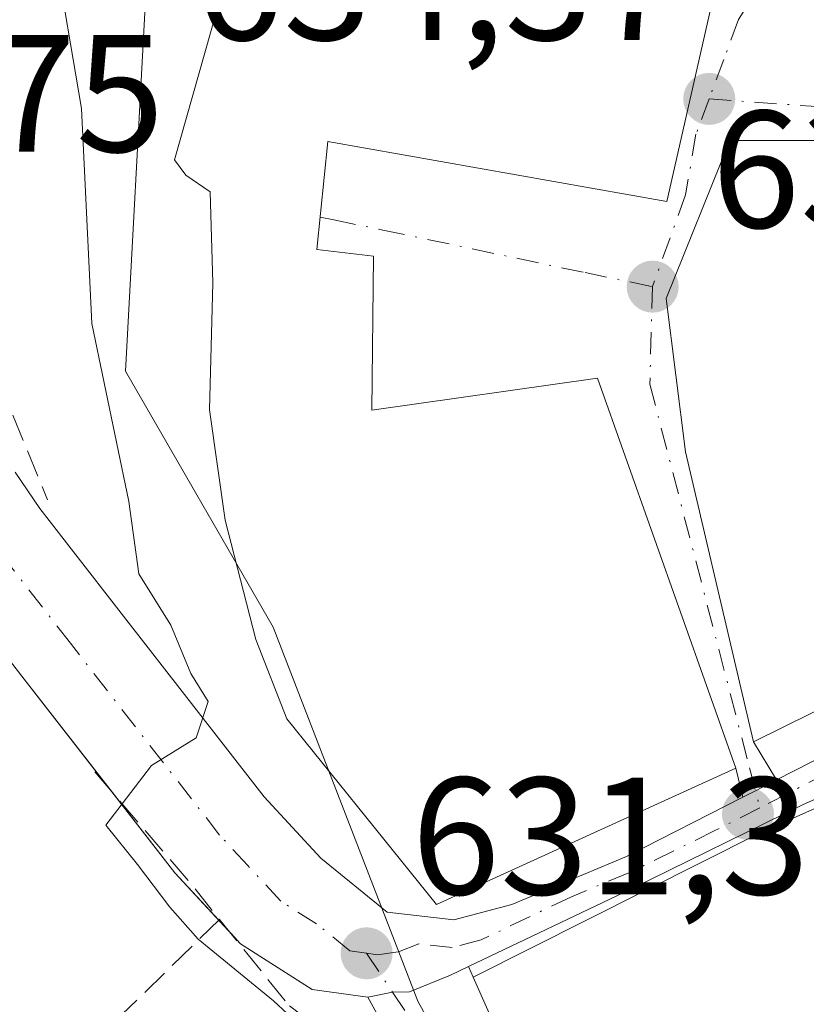
# Model space of a CAD drawing. Units: metres. Extents: x 651794 to 655257, y 4730100 to 4732489.
# Drawn here: x 654147 to 654195, y 4731228 to 4731287 of the extents above; entities that cross this region are included whole.
import ezdxf

# ---------------------------------------------------------------- set-up
doc = ezdxf.new("R2010")
doc.units = ezdxf.units.M
doc.header["$MEASUREMENT"] = 0
doc.linetypes.add('DGN Style 3', pattern=[2.307223458686699, 1.648016756204785, -0.6592067024819142])
doc.linetypes.add('DGN Style 4', pattern=[2.6384748266838614, 1.318413404963828, -0.6592067024819142, 0.001648016756204785, -0.6592067024819142])
for name, color, linetype, lineweight in [('Carretera de calzada única Cxs', 7, 'Continuous', 13), ('Carretera de calzada única eje', 7, 'DGN Style 4', 0), ('Cultivos leñosos CxS', 92, 'Continuous', 0), ('Curva de nivel normal', 30, 'Continuous', 0), ('Edificación Cxs', 1, 'Continuous', 13), ('Muro lineal', 1, 'DGN Style 3', 13), ('Núcleo urbano CxS', 7, 'Continuous', 0), ('Obra de contención lineal', 1, 'DGN Style 3', 13), ('Punto de cota en terreno', 7, 'Continuous', 0), ('Rótulo de punto de cota en terreno', 7, 'Continuous', 0), ('Vía urbana Cxs', 4, 'Continuous', 0), ('Vía urbana eje', 4, 'DGN Style 4', 0)]:
    doc.layers.add(name, color=color, linetype=linetype, lineweight=lineweight)
doc.styles.add('Style-Arial', font='txt')

# ---------------------------------------------------------------- blocks, each defined once
blk = doc.blocks.new('5PATER')
at = {"layer": 'Cultivos leñosos CxS', "linetype": 'Continuous', "lineweight": 0}
h = blk.add_hatch(color=51, dxfattribs=at)
edge = h.paths.add_edge_path()
edge.add_ellipse((0, 0), major_axis=(-0.1095731443231308, -0.1110710700762829), ratio=0.9994222409660322, start_angle=0, end_angle=360)
blk = doc.blocks.new('*U26')
at = {"layer": 'Vía urbana Cxs', "color": 4, "linetype": 'Continuous', "lineweight": 0}
blk.add_polyline3d([(654169.5701000001, 4731226.460100001, 631.7829000000056), (654168.2600999996, 4731228.8201, 631.9367000000057), (654169.7500999998, 4731229.123299999, 632.3074000000051), (654170.7500999998, 4731229.1501, 632.5694999999978), (654173.2200999996, 4731230.140100001, 633.8325000000041), (654174.2953000005, 4731230.6533, 634.7553000000044), (654174.5800999999, 4731230.020099999, 635.1438999999956), (654175.4600999998, 4731228.050100001, 636.738200000007)], dxfattribs=at)

msp = doc.modelspace()

# ---------------------------------------------------------------- linework, layer by layer
at = {"layer": 'Carretera de calzada única Cxs', "color": 7, "linetype": 'Continuous', "lineweight": 13, "extrusion": (-0.4614913354167955, 0.886183305339055, 0.04129039444677086), "elevation": 3890869.537305406, "flags": 128}
msp.add_lwpolyline([(-2765520.277075401, -160155.361647487), (-2765529.870309593, -160153.7267532296), (-2765533.480104072, -160154.2862303584)], dxfattribs=at)
at = {"layer": 'Carretera de calzada única Cxs', "color": 7, "linetype": 'Continuous', "lineweight": 13, "extrusion": (-0.4555292589213772, 0.8902206958008689, 0.0004550102833796725), "elevation": 3913845.752912622, "flags": 128}
msp.add_lwpolyline([(-2737593.039229661, -1143.547083513879), (-2737593.881191183, -1143.699783529677), (-2737595.297445592, -1144.081483569188)], dxfattribs=at)
at = {"layer": 'Carretera de calzada única Cxs', "color": 7, "linetype": 'Continuous', "lineweight": 13, "extrusion": (-0.3687976100330146, -0.2961948287832264, 0.8810544513456655), "elevation": -1642064.54728184, "flags": 128}
msp.add_lwpolyline([(-3279197.158768681, 3059899.442211748), (-3279201.019296357, 3059899.136513104), (-3279207.342298263, 3059899.248560325)], dxfattribs=at)
at = {"layer": 'Carretera de calzada única Cxs', "color": 7, "linetype": 'Continuous', "lineweight": 13, "extrusion": (-0.1112187226858697, 0.1202710591030973, 0.9864913927989148), "elevation": 496896.7997931885, "flags": 128}
msp.add_lwpolyline([(-3692489.621057532, -2988494.932104336), (-3692489.621057532, -2988496.034580263)], dxfattribs=at)
at = {"layer": 'Carretera de calzada única Cxs', "color": 7, "linetype": 'Continuous', "lineweight": 13}
for points in [[(654152.8176999995, 4731241.261800001, 629.5228999999963), (654147.6700999998, 4731247.880100001, 629.5148999999947), (654142.9301000005, 4731253.9801, 628.900999999998), (654141.1001000004, 4731256.670100001, 628.7076999999991), (654138.4801000003, 4731261.670100001, 629.661500000002), (654134.3201000001, 4731272.3201, 628.4906999999948), (654132.8800999997, 4731278.020099999, 627.5388999999996), (654131.6201, 4731292.450099999, 626.4884000000021), (654131.9101, 4731298.120100001, 626.1040000000066), (654133.2801000001, 4731306.0601, 625.6281000000017), (654135.1101000002, 4731312.110099999, 625.0096999999951), (654137.2100999998, 4731317.2501, 624.6686000000045), (654145.0601000005, 4731334.0701, 623.0494999999937), (654146.0601000005, 4731337.040100001, 622.7546000000002), (654146.0900999998, 4731339.5601, 622.5439000000042), (654144.9501, 4731342.5601, 622.1843999999984), (654141.8601000002, 4731344.3101, 621.8638000000064), (654140.1700999998, 4731344.370100001, 621.7121000000043), (654133.2901, 4731342.140100001, 621.0433000000048), (654113.1201, 4731326.270099999, 619.292100000006), (654097.4666999998, 4731313.8233, 617.0016999999935)], [(654147.1300999997, 4731260.290100001, 629.0127999999969), (654148.6101000002, 4731258.110099999, 629.0007999999943), (654153.2100999998, 4731252.190099999, 629.7743000000046), (654162.0601000005, 4731240.8201, 631.5166000000027), (654165.4501, 4731237.1501, 632.0078999999969), (654169.4301000005, 4731233.9101, 632.9419000000053), (654173.4101, 4731233.460100001, 634.6576999999961), (654176.8901000004, 4731234.380100001, 636.4955999999949), (654183.7701000003, 4731237.2501, 636.4885000000068), (654190.7401000002, 4731240.8101, 637.2930999999953), (654191.4896000001, 4731241.193700001, 637.140400000004), (654192.7503000004, 4731241.839000001, 636.7587000000058), (654201.2901, 4731246.210100001, 638.392200000002)], [(654147.1300999997, 4731260.290100001, 629.0127999999969), (654148.6101000002, 4731258.110099999, 629.0007999999943), (654153.2100999998, 4731252.190099999, 629.7743000000046), (654162.0601000005, 4731240.8201, 631.5166000000027), (654165.4501, 4731237.1501, 632.0078999999969), (654169.4301000005, 4731233.9101, 632.9419000000053), (654173.4101, 4731233.460100001, 634.6576999999961), (654176.8901000004, 4731234.380100001, 636.4955999999949), (654183.7701000003, 4731237.2501, 636.4885000000068), (654190.7401000002, 4731240.8101, 637.2930999999953)], [(654197.8997999999, 4731241.940199999, 637.0825999999943), (654194.3501000004, 4731240.360099999, 637.6125999999931), (654184.0301000001, 4731235.300100001, 638.5577000000048), (654174.2953000005, 4731230.6533, 634.7553000000044), (654173.2200999996, 4731230.140100001, 633.8325000000041), (654170.7500999998, 4731229.1501, 632.5694999999978), (654169.7500999998, 4731229.123299999, 632.3074000000051), (654168.2600999996, 4731228.8201, 631.9367000000057), (654164.9301000005, 4731229.290100001, 630.9983999999968), (654160.6300999997, 4731232.020099999, 629.9872000000032), (654156.7001, 4731236.270099999, 629.4698999999965), (654147.6700999998, 4731247.880100001, 629.5148999999947), (654142.9301000005, 4731253.9801, 628.900999999998)], [(654197.8997999999, 4731241.940199999, 637.0825999999943), (654194.3501000004, 4731240.360099999, 637.6125999999931), (654184.0301000001, 4731235.300100001, 638.5577000000048), (654174.2953000005, 4731230.6533, 634.7553000000044)], [(654168.2600999996, 4731228.8201, 631.9367000000057), (654164.9301000005, 4731229.290100001, 630.9983999999968), (654160.6300999997, 4731232.020099999, 629.9872000000032), (654160.0658999998, 4731232.6303, 629.795100000003)], [(654174.2953000005, 4731230.6533, 634.7553000000044), (654173.2200999996, 4731230.140100001, 633.8325000000041), (654170.7500999998, 4731229.1501, 632.5694999999978), (654169.7500999998, 4731229.123299999, 632.3074000000051), (654168.2600999996, 4731228.8201, 631.9367000000057)]]:
    msp.add_polyline3d(points, dxfattribs=at)
at = {"layer": 'Carretera de calzada única eje', "color": 7, "linetype": 'DGN Style 4', "lineweight": 0, "extrusion": (-0.4518054090377735, 0.8883620858397292, 0.08175987283928264), "elevation": 3907539.139282935, "flags": 128}
msp.add_lwpolyline([(-2727899.230622577, -319913.3558470187), (-2727898.66542934, -319913.690868652), (-2727891.87709519, -319913.513976427)], dxfattribs=at)
at = {"layer": 'Carretera de calzada única eje', "color": 7, "linetype": 'DGN Style 4', "lineweight": 0}
for points in [[(654168.1801000005, 4731231.450099999, 631.7529000000068), (654167.1801000005, 4731231.600099999, 631.4422999999952), (654165.1901000004, 4731233.220100001, 631.2657000000036), (654163.0401, 4731234.5801, 630.9137000000047), (654161.0701000001, 4731236.710100001, 630.4606000000058), (654159.3800999997, 4731238.540100001, 630.443499999994), (654150.4401000004, 4731250.030099999, 629.4038), (654145.7701000003, 4731256.040100001, 628.8325000000041)], [(654191.7496999997, 4731240.178099999, 637.4413000000059), (654189.0601000005, 4731238.800100001, 637.2565999999933), (654183.9001000002, 4731236.270099999, 637.5271000000066), (654180.4600999998, 4731234.840100001, 638.0467000000062), (654175.0601000005, 4731232.2601, 634.9119999999966), (654173.3101000005, 4731231.800100001, 633.8975000000064), (654171.3201000001, 4731232.020099999, 632.932799999995), (654170.0900999998, 4731231.530099999, 632.4465000000055), (654168.8400999998, 4731231.360099999, 631.9949999999953), (654168.1801000005, 4731231.450099999, 631.7529000000068)]]:
    msp.add_polyline3d(points, dxfattribs=at)
at = {"layer": 'Curva de nivel normal', "color": 30, "linetype": 'Continuous', "lineweight": 0, "elevation": 630, "flags": 128}
msp.add_lwpolyline([(654158.3816999998, 4731318.2775), (654156.3099999997, 4731316.360099999), (654154.5800000001, 4731313.2401), (654154.8700000001, 4731311.2601), (654154.5599999997, 4731307.870100001), (654152.1600000003, 4731299.4801), (654149.4400000004, 4731291.850099999), (654151.1100000005, 4731282.0801), (654151.7199999997, 4731269.190099999), (654153.9500000002, 4731258.530099999), (654154.5499999998, 4731254.200099999), (654156.4600000001, 4731251.110099999), (654157.6500000004, 4731248.210100001), (654158.6900000004, 4731246.540100001), (654157.9800000006, 4731244.370100001), (654155.2999999998, 4731242.710100001), (654152.5599999997, 4731239.120100001), (654154.4699999997, 4731236.770099999), (654156.3899999997, 4731234.210100001), (654158.0999999996, 4731232.290100001), (654162.6100000005, 4731228.610099999), (654165.0599999997, 4731226.3301)], dxfattribs=at)
at = {"layer": 'Edificación Cxs', "color": 1, "linetype": 'Continuous', "lineweight": 13, "flags": 128}
for points, elevation in [([(654189.1001000004, 4731289.350099999), (654186.1700999998, 4731276.5101), (654165.8701, 4731280.100099999), (654165.2100999998, 4731273.630100001), (654168.6101000002, 4731273.220100001), (654168.5000999998, 4731263.9901), (654182.0301000001, 4731265.9101), (654190.3201000001, 4731242.550100001), (654172.3800999997, 4731234.380100001), (654171.3000999996, 4731235.720100001), (654163.4101, 4731245.5101), (654161.5500999996, 4731250.2601), (654159.7200999996, 4731257.4101), (654158.7801000001, 4731264.020099999), (654158.9801000003, 4731271.630100001), (654158.8101000005, 4731277.090100001), (654157.3601000002, 4731278.0701), (654156.6700999998, 4731278.9901), (654161.0301000001, 4731294.380100001), (654166.0500999996, 4731293.370100001), (654179.3501000004, 4731291.5701)], 639.4318000000059), ([(654204.6700999998, 4731280.1601), (654203.6801000005, 4731267.9301), (654197.0301000001, 4731268.020099999), (654196.9600999998, 4731263.340100001), (654199.2200999996, 4731263.710100001), (654203.7301000003, 4731250.2301), (654191.3701, 4731244.120100001), (654187.3000999996, 4731261.5001), (654186.1401000004, 4731270.6801), (654189.9600999998, 4731280.1601)], 640.5706999999965), ([(654198.2701000003, 4731241.5601), (654202.3601000002, 4731233.630100001), (654205.5500999996, 4731235.340100001), (654209.3000999996, 4731231.3101), (654209.9600999998, 4731231.9101), (654214.6201, 4731226.7601), (654209.5401, 4731221.0801), (654208.5701000001, 4731221.550100001), (654203.6001000004, 4731226.460100001), (654193.5900999998, 4731219.110099999), (654190.5301000001, 4731225.5101), (654179.0100999996, 4731220.2501), (654175.4600999998, 4731228.050100001), (654174.5800999999, 4731230.020099999), (654191.6901000004, 4731238.630100001)], 639.9103000000031)]:
    msp.add_lwpolyline(points, close=True, dxfattribs=dict(at, elevation=elevation))
at = {"layer": 'Edificación Cxs', "color": 1, "linetype": 'Continuous', "lineweight": 13}
for points in [[(654189.1001000004, 4731289.350099999, 638.0816000000051), (654186.1700999998, 4731276.5101, 638.6949000000022), (654165.8701, 4731280.100099999, 639.054999999993), (654165.2100999998, 4731273.630100001, 638.9098999999987), (654168.6101000002, 4731273.220100001, 637.0448999999935), (654168.5000999998, 4731263.9901, 639.4318000000058), (654182.0301000001, 4731265.9101, 636.2473999999929), (654190.3201000001, 4731242.550100001, 637.1432999999961), (654172.3800999997, 4731234.380100001, 634.9682999999932), (654171.3000999996, 4731235.720100001, 635.2844000000041), (654163.4101, 4731245.5101, 635.672900000005), (654161.5500999996, 4731250.2601, 636.1361999999936), (654159.7200999996, 4731257.4101, 635.1144000000058), (654158.7801000001, 4731264.020099999, 635.5043000000006), (654158.9801000003, 4731271.630100001, 636.383600000001), (654158.8101000005, 4731277.090100001, 636.5913), (654157.3601000002, 4731278.0701, 635.3190000000031), (654156.6700999998, 4731278.9901, 634.5764999999956), (654161.0301000001, 4731294.380100001, 636.0415999999968)], [(654204.6700999998, 4731280.1601, 637.3987000000052), (654203.6801000005, 4731267.9301, 636.7651999999945), (654197.0301000001, 4731268.020099999, 639.8650999999954), (654196.9600999998, 4731263.340100001, 640.5706999999966), (654199.2200999996, 4731263.710100001, 638.782600000006), (654203.7301000003, 4731250.2301, 638.5932999999932), (654191.3701, 4731244.120100001, 637.7825000000012), (654187.3000999996, 4731261.5001, 639.729600000006), (654186.1401000004, 4731270.6801, 637.4704000000056), (654189.9600999998, 4731280.1601, 638.5547999999981), (654204.6700999998, 4731280.1601, 637.3987000000052)], [(654179.0100999996, 4731220.2501, 635.9548000000068), (654175.4600999998, 4731228.050100001, 636.738200000007), (654174.5800999999, 4731230.020099999, 635.1438999999956), (654191.6901000004, 4731238.630100001, 637.9290000000037), (654198.2701000003, 4731241.5601, 637.4404000000068)]]:
    msp.add_polyline3d(points, dxfattribs=at)
at = {"layer": 'Muro lineal', "color": 1, "linetype": 'DGN Style 3', "lineweight": 13, "extrusion": (0.4300913032032437, 0.360881311266211, 0.8275180663210415), "elevation": 1989283.043452755, "flags": 128}
msp.add_lwpolyline([(3203900.500528354, -2930928.78883519), (3203891.71426784, -2930928.90300608), (3203888.927072478, -2930928.837460234)], dxfattribs=at)
at = {"layer": 'Muro lineal', "color": 1, "linetype": 'DGN Style 3', "lineweight": 13, "extrusion": (-0.1197745759300355, -0.1167034329807012, 0.985918028890485), "elevation": -629882.0753175677, "flags": 128}
msp.add_lwpolyline([(-2932134.649344943, 3717301.454489094), (-2932134.649344943, 3717293.170055911)], dxfattribs=at)
at = {"layer": 'Muro lineal', "color": 1, "linetype": 'DGN Style 3', "lineweight": 13}
msp.add_polyline3d([(654159.3800999997, 4731233.4801, 629.6429999999964), (654163.5601000005, 4731228.300100001, 630.5145000000048), (654164.7200999996, 4731227.4301, 630.8277999999991), (654166.7100999998, 4731226.590100001, 631.1416000000027), (654168.1201, 4731226.380100001, 631.4140000000043), (654169.5701000001, 4731226.460100001, 631.7829000000056), (654172.6201, 4731223.130100001, 631.3891000000004), (654176.2100999998, 4731213.360099999, 631.5439999999944)], dxfattribs=at)
at = {"layer": 'Núcleo urbano CxS', "color": 7, "linetype": 'Continuous', "lineweight": 0}
for points in [[(654314.8249000004, 4731166.585300001, 634.0669999999955), (654267.1120999996, 4731180.7227, 632.0760000000009), (654249.3963000001, 4731184.855699999, 631.6119999999937), (654227.6261, 4731193.0397, 631.1748999999982), (654222.1045000004, 4731179.5843, 627.6946000000025), (654211.3317, 4731179.514699999, 626.8315000000002), (654188.7544999998, 4731196.6481, 628.8421999999991), (654171.2603000002, 4731228.5845, 631.3185999999987), (654162.5970999999, 4731250.989499999, 631.5721000000049), (654153.7414999995, 4731266.341499999, 630.2722999999969), (654154.9210999999, 4731288.189300001, 630.8028000000049), (654160.1350999996, 4731301.5053, 631.7516000000032), (654172.6363000004, 4731323.6151, 630.2924999999959), (654174.2396999998, 4731324.881100001, 630.2847999999941), (654195.0745000001, 4731341.330499999, 631.0476999999955), (654216.3289000001, 4731351.365499999, 631.369000000006), (654239.3611000003, 4731351.9595, 633.896900000007), (654258.2562999995, 4731351.9593, 634.3678000000073), (654276.1435000002, 4731350.292500001, 634.0877000000038), (654278.3000999996, 4731350.153100001, 634.2011999999959)], [(654001.9864999996, 4731284.0525, 599.1594999999943), (654043.9101, 4731287.5953, 604.7531000000017), (654059.2659, 4731279.3299, 609.4918999999937), (654064.6039000005, 4731279.3299, 611.6809999999969), (654065.7395000001, 4731279.3299, 612.104600000006), (654071.6645000001, 4731279.3299, 613.6021000000037), (654075.5311000004, 4731284.9823, 614.0528999999951), (654079.3404999999, 4731290.5483, 614.5175000000017), (654082.6558999997, 4731291.654100001, 614.7143000000069), (654093.5126999998, 4731295.2753, 616.2995999999986), (654112.4079, 4731296.4549, 620.4018999999971), (654128.6593000004, 4731293.295100001, 624.3821999999927), (654141.8328999998, 4731290.733899999, 627.8031000000046), (654154.9210999999, 4731288.189300001, 630.8028000000049), (654153.7414999995, 4731266.341499999, 630.2722999999969), (654162.5970999999, 4731250.989499999, 631.5721000000049), (654171.2603000002, 4731228.5845, 631.3185999999987), (654188.7544999998, 4731196.6481, 628.8421999999991), (654211.3317, 4731179.514699999, 626.8315000000002), (654194.4457, 4731154.343900001, 617.4253999999928), (654189.1678999999, 4731146.476500001, 615.0495999999986)], [(654154.9210999999, 4731288.189300001, 630.8028000000049), (654153.7414999995, 4731266.341499999, 630.2722999999969), (654162.5970999999, 4731250.989499999, 631.5721000000049), (654171.2603000002, 4731228.5845, 631.3185999999987), (654188.7544999998, 4731196.6481, 628.8421999999991), (654211.3317, 4731179.514699999, 626.8315000000002)], [(654154.9210999999, 4731288.189300001, 630.8028000000049), (654153.7414999995, 4731266.341499999, 630.2722999999969), (654162.5970999999, 4731250.989499999, 631.5721000000049), (654171.2603000002, 4731228.5845, 631.3185999999987), (654188.7544999998, 4731196.6481, 628.8421999999991), (654211.3317, 4731179.514699999, 626.8315000000002)]]:
    msp.add_polyline3d(points, dxfattribs=at)
at = {"layer": 'Obra de contención lineal', "color": 1, "linetype": 'DGN Style 3', "lineweight": 13}
msp.add_polyline3d([(654157.0601000005, 4731345.9301, 624.1128999999928), (654159.0100999996, 4731339.300100001, 628.180600000007), (654157.4401000004, 4731336.670100001, 628.4645000000019), (654150.6401000004, 4731323.350099999, 628.543399999995), (654146.8000999996, 4731315.840100001, 628.0170000000071), (654143.7100999998, 4731307.5601, 628.0866999999998), (654141.6201, 4731298.970100001, 628.3206000000064), (654141.0701000001, 4731290.220100001, 628.9805000000051), (654141.3501000004, 4731284.390100001, 629.3267999999953), (654142.1700999998, 4731278.590100001, 629.2505999999995), (654144.3501000004, 4731270.100099999, 633.457899999994), (654149.0701000001, 4731258.630100001, 629.1245000000055)], dxfattribs=at)
at = {"layer": 'Vía urbana Cxs', "color": 4, "linetype": 'Continuous', "lineweight": 0, "extrusion": (0.1855749225577829, -0.3067055179263096, 0.9335382549157947), "elevation": -1329101.771084734, "flags": 128}
msp.add_lwpolyline([(3008957.294961202, 3462990.349201084), (3008957.294961202, 3462987.493236152)], dxfattribs=at)
at = {"layer": 'Vía urbana Cxs', "color": 4, "linetype": 'Continuous', "lineweight": 0, "extrusion": (-0.01956829786032677, 0.08106866259975716, 0.9965164091288895), "elevation": 371389.0386840288, "flags": 128}
msp.add_lwpolyline([(-1746068.044944765, -4430115.359457236), (-1746068.044944764, -4430117.155686632)], dxfattribs=at)
at = {"layer": 'Vía urbana Cxs', "color": 4, "linetype": 'Continuous', "lineweight": 0, "extrusion": (-0.4555292589213772, 0.8902206958008689, 0.0004550102833796725), "elevation": 3913845.752912622, "flags": 128}
msp.add_lwpolyline([(-2737593.039229661, -1143.547083513879), (-2737593.881191183, -1143.699783529677), (-2737595.297445592, -1144.081483569188)], dxfattribs=at)
at = {"layer": 'Vía urbana Cxs', "color": 4, "linetype": 'Continuous', "lineweight": 0, "extrusion": (-0.2003418642671222, 0.4454229944493846, 0.8726176100891601), "elevation": 1976894.325800449, "flags": 128}
msp.add_lwpolyline([(-2537341.505513718, -3530761.223204772), (-2537341.505513718, -3530760.427552059)], dxfattribs=at)
at = {"layer": 'Vía urbana Cxs', "color": 4, "linetype": 'Continuous', "lineweight": 0, "extrusion": (0.9104533070839174, 0.4135258586938, 0.008434441979977942), "elevation": 2552086.723686388, "flags": 128}
msp.add_lwpolyline([(4037189.518407991, -20891.02660386862), (4037187.360835474, -20889.43224715648), (4037178.790978046, -20890.21567502344)], dxfattribs=at)
at = {"layer": 'Vía urbana Cxs', "color": 4, "linetype": 'Continuous', "lineweight": 0, "extrusion": (0.02760911452306053, -0.0497385574272073, 0.9983805951140643), "elevation": -216632.5766207295, "flags": 128}
msp.add_lwpolyline([(2868159.664066772, 3813026.686309955), (2868159.664066772, 3813029.389891734)], dxfattribs=at)
at = {"layer": 'Vía urbana Cxs', "color": 4, "linetype": 'Continuous', "lineweight": 0}
for points in [[(654204.6700999998, 4731280.1601, 637.3987000000052), (654189.9600999998, 4731280.1601, 638.5547999999981), (654186.1401000004, 4731270.6801, 637.4704000000056), (654187.3000999996, 4731261.5001, 639.729600000006), (654191.3701, 4731244.120100001, 637.7825000000012), (654192.7503000004, 4731241.839000001, 636.7587000000058), (654191.4896000001, 4731241.193700001, 637.140400000004), (654190.7401000002, 4731240.8101, 637.2930999999953), (654190.3201000001, 4731242.550100001, 637.1432999999961), (654182.0301000001, 4731265.9101, 636.2473999999929), (654168.5000999998, 4731263.9901, 639.4318000000058), (654168.6101000002, 4731273.220100001, 637.0448999999935), (654165.2100999998, 4731273.630100001, 638.9098999999987), (654165.8701, 4731280.100099999, 639.054999999993), (654186.1700999998, 4731276.5101, 638.6949000000022), (654189.1001000004, 4731289.350099999, 638.0816000000051)], [(654190.3201000001, 4731242.550100001, 637.1432999999961), (654182.0301000001, 4731265.9101, 636.2473999999929), (654168.5000999998, 4731263.9901, 639.4318000000058), (654168.6101000002, 4731273.220100001, 637.0448999999935), (654165.2100999998, 4731273.630100001, 638.9098999999987), (654165.8701, 4731280.100099999, 639.054999999993), (654186.1700999998, 4731276.5101, 638.6949000000022), (654189.1001000004, 4731289.350099999, 638.0816000000051)], [(654204.6700999998, 4731280.1601, 637.3987000000052), (654189.9600999998, 4731280.1601, 638.5547999999981), (654186.1401000004, 4731270.6801, 637.4704000000056), (654187.3000999996, 4731261.5001, 639.729600000006), (654191.3701, 4731244.120100001, 637.7825000000012)], [(654174.2953000005, 4731230.6533, 634.7553000000044), (654173.2200999996, 4731230.140100001, 633.8325000000041), (654170.7500999998, 4731229.1501, 632.5694999999978), (654169.7500999998, 4731229.123299999, 632.3074000000051), (654168.2600999996, 4731228.8201, 631.9367000000057)]]:
    msp.add_polyline3d(points, dxfattribs=at)
at = {"layer": 'Vía urbana eje', "color": 4, "linetype": 'DGN Style 4', "lineweight": 0, "extrusion": (0.08227428499419985, -0.283043372029006, 0.9555717616061825), "elevation": -1284724.388280214, "flags": 128}
msp.add_lwpolyline([(1948804.053368271, 4167090.687758029), (1948819.297867169, 4167084.798531257), (1948833.372243727, 4167076.295300668)], dxfattribs=at)
at = {"layer": 'Vía urbana eje', "color": 4, "linetype": 'DGN Style 4', "lineweight": 0}
for points in [[(654192.4501, 4731290.540100001, 636.8231999999989), (654190.4801000003, 4731287.4001, 637.4124000000012), (654189.6001000004, 4731285.020099999, 638.3595000000059), (654188.7100999998, 4731282.6501, 639.3016999999963)], [(654188.7100999998, 4731282.6501, 639.3016999999963), (654187.9241000004, 4731280.532299999, 639.6588999999949), (654187.3026999999, 4731276.9047, 638.806500000006), (654185.3201000001, 4731271.4001, 636.5939000000071)], [(654165.4079999998, 4731275.5702, 638.5433000000048), (654166.2242999999, 4731275.4005, 638.147100000002), (654169.1601, 4731274.790100001, 636.9036999999954), (654181.2801000001, 4731272.2401, 634.2994000000035), (654185.3201000001, 4731271.4001, 636.5939000000071)], [(654185.3201000001, 4731271.4001, 636.5939000000071), (654185.1608999996, 4731265.561699999, 638.2522999999928), (654191.1382999998, 4731242.565500001, 636.9094000000041), (654191.7496999997, 4731240.178099999, 637.4413000000059)], [(654168.1801000005, 4731231.450099999, 631.7529000000068), (654169.7500999998, 4731229.123299999, 632.3074000000051), (654171.8701, 4731225.9901, 632.1236999999965)]]:
    msp.add_polyline3d(points, dxfattribs=at)

# ---------------------------------------------------------------- block references
at = {"layer": 'Punto de cota en terreno', "color": 7, "linetype": 'Continuous', "lineweight": 0, "xscale": 10, "yscale": 10, "zscale": 10}
for p in [(654188.7199999997, 4731282.65, 634.3699999999953), (654185.3300000001, 4731271.4, 634.0399999999936), (654191.04, 4731239.810000001, 632.6499999999943), (654168.1900000004, 4731231.449999999, 631.3699999999953)]:
    msp.add_blockref('5PATER', p, dxfattribs=at)
at = {"layer": 'Vía urbana Cxs', "color": 4, "linetype": 'Continuous', "lineweight": 0}
msp.add_blockref('*U26', (0, 0), dxfattribs=at)

# ---------------------------------------------------------------- texts
at = {"layer": 'Rótulo de punto de cota en terreno', "color": 7, "linetype": 'Continuous', "lineweight": 0, "style": 'Style-Arial'}
for s, p in [('634,37', (654157.8871999999, 4731286.177800001)), ('627,75', (654126.9166000001, 4731279.477800001)), ('634,04', (654188.8578000005, 4731274.927800001)), ('631,37', (654170.8772, 4731234.977800001))]:
    msp.add_text(s, height=7.000000000000002, dxfattribs=at).set_placement(p)

doc.saveas('drawing.dxf')
